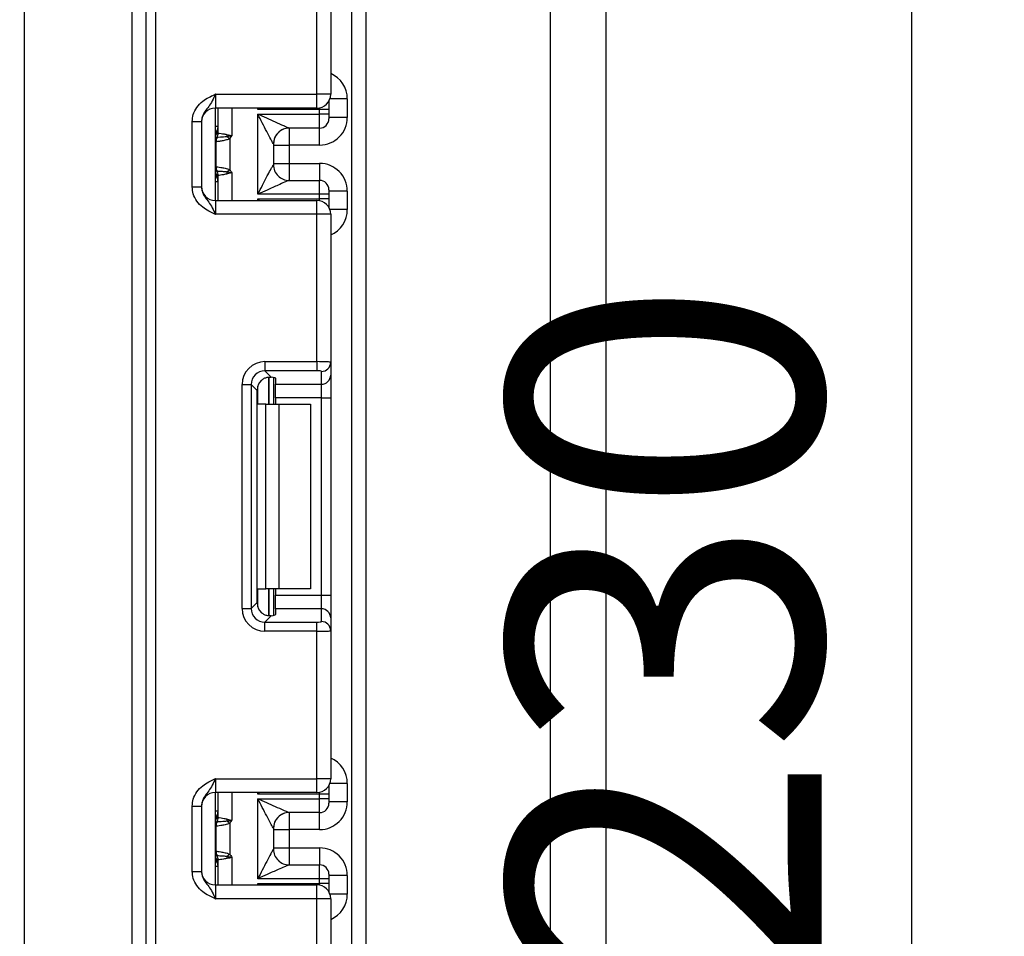
# Model space of a CAD drawing. Units: millimetres. Extents: x -446 to 6636, y -712 to 3696.
# Drawn here: x 1330 to 1437, y 1537 to 1636 of the extents above; entities that cross this region are included whole.
import ezdxf

# ---------------------------------------------------------------- set-up
doc = ezdxf.new("R2010")
doc.units = ezdxf.units.MM
doc.header["$LTSCALE"] = 10
doc.layers.add('FORMAT', color=7, linetype='Continuous')
doc.styles.add('SLDTEXTSTYLE1', font='TXT', dxfattribs={"width": 0.7})
doc.dimstyles.new('SLDDIMSTYLE0', dxfattribs={"dimtxt": 33.930745, "dimasz": 50, "dimexe": 0, "dimexo": 0.0625, "dimgap": 8.482686, "dimtad": 2, "dimdec": 4, "dimlfac": 0.5, "dimrnd": 1e-09, "dimzin": 12, "dimdsep": 46, "dimtxsty": 'SLDTEXTSTYLE1', "dimsah": 1, "dimcen": 0.09, "dimadec": 0, "dimazin": 3, "dimtfac": 1, "dimtdec": 4, "dimtofl": 0, "dimtmove": 0, "dimatfit": 3, "dimfxl": 0, "dimfrac": 2, "dimtolj": 1, "dimtzin": 12, "dimarcsym": 0})

# ---------------------------------------------------------------- blocks, each defined once
blk = doc.blocks.new('_D_1')
at = {"layer": 'FORMAT'}
for p, q in [((1278.32, 1779.91), (1436.5, 1779.91)), ((1426.5, 1319.91), (1426.5, 1779.91)), ((1326.32, 1319.91), (1436.5, 1319.91))]:
    blk.add_line(p, q, dxfattribs=at)
for points in [[(1426.5, 1779.91), (1422.1, 1729.91), (1430.9, 1729.91)], [(1426.5, 1319.91), (1430.9, 1369.91), (1422.1, 1369.91)]]:
    blk.add_solid(points, dxfattribs=at)
at = {"layer": 'FORMAT', "insert": (1382.77, 1530.86), "char_height": 33.931, "attachment_point": 1, "rotation": 90, "style": 'SLDTEXTSTYLE1'}
blk.add_mtext('230', dxfattribs=at)

msp = doc.modelspace()

# ---------------------------------------------------------------- linework, layer by layer
at = {"color": 7, "linetype": 'Continuous', "lineweight": 25}
for p, q in [((1343.51719, 1331.41228), (1343.51719, 2467.41233)), ((1344.51719, 2467.41233), (1344.51719, 1331.41228)), ((1365.81719, 1319.91228), (1365.81719, 2183.91233)), ((1367.31719, 2158.55983), (1367.31719, 1319.91228)), ((1330.31719, 1920.91235), (1330.31719, 1327.41233)), ((1342.01719, 1327.41233), (1342.01719, 1920.91235)), ((1387.31719, 1338.91233), (1387.31719, 1736.91234)), ((1393.31719, 1734.9123), (1393.31719, 1340.91231)), ((1362.01719, 1627.87899), (1362.01719, 1643.84195)), ((1363.51719, 1643.90334), (1363.51719, 1627.87899)), ((1351.01719, 1627.87899), (1351.01719, 1626.37898)), ((1351.01719, 1627.87899), (1362.01719, 1627.87899)), ((1362.01719, 1626.37898), (1362.01719, 1627.87899)), ((1363.51719, 1627.87899), (1362.01719, 1627.87899)), ((1363.31719, 1627.13065), (1363.31719, 1626.21852)), ((1365.31719, 1627.3702), (1365.31719, 1625.37017)), ((1362.01719, 1626.37898), (1351.01719, 1626.37898)), ((1351.01719, 1616.37899), (1351.01719, 1626.37898)), ((1351.31719, 1623.69558), (1351.31719, 1626.37898)), ((1362.31719, 1626.21852), (1355.61303, 1626.21852)), ((1362.31719, 1625.71415), (1362.31719, 1626.21852)), ((1363.31719, 1626.21852), (1362.31719, 1626.21852)), ((1363.31719, 1626.21852), (1363.31719, 1625.71415)), ((1348.51719, 1624.92093), (1349.51719, 1624.92093)), ((1348.51719, 1617.83704), (1348.51719, 1624.92093)), ((1349.51719, 1624.92093), (1349.51719, 1617.83704)), ((1355.61719, 1625.71415), (1362.31719, 1625.71415)), ((1355.61719, 1617.04388), (1355.61719, 1625.71415)), ((1363.31719, 1625.71415), (1362.31719, 1625.71415)), ((1362.31719, 1624.2142), (1362.31719, 1625.71415)), ((1363.31719, 1625.71415), (1363.31719, 1625.21419)), ((1365.31719, 1625.37017), (1363.31719, 1625.37017)), ((1362.31719, 1624.2142), (1359.01284, 1624.2142)), ((1351.09502, 1620.03275), (1351.09502, 1622.72527)), ((1351.31719, 1623.69558), (1351.31885, 1623.68628)), ((1351.31885, 1623.68628), (1351.33079, 1623.68103)), ((1352.5713, 1623.04565), (1352.5713, 1619.71232)), ((1357.31719, 1622.51576), (1357.31719, 1620.2422)), ((1357.31719, 1622.37003), (1359.01719, 1622.37003)), ((1362.31719, 1622.37003), (1359.01719, 1622.37003)), ((1359.01719, 1622.37003), (1359.01719, 1620.38794)), ((1351.17942, 1619.56539), (1351.19161, 1619.5583)), ((1351.19161, 1619.5583), (1351.20953, 1619.55484)), ((1357.31719, 1620.38794), (1359.01719, 1620.38794)), ((1359.01719, 1620.38794), (1362.31719, 1620.38794)), ((1351.31885, 1619.07169), (1351.31719, 1619.06239)), ((1351.31719, 1616.37899), (1351.31719, 1619.06239)), ((1351.33079, 1619.07693), (1351.31885, 1619.07169)), ((1359.01284, 1618.54377), (1362.31719, 1618.54377)), ((1362.31719, 1617.04388), (1362.31719, 1618.54377)), ((1348.51719, 1617.83704), (1349.51719, 1617.83704)), ((1363.31719, 1617.54384), (1363.31719, 1617.04388)), ((1365.31719, 1617.38786), (1363.31719, 1617.38786)), ((1365.31719, 1617.38786), (1365.31719, 1615.38776)), ((1351.01719, 1616.37899), (1351.01719, 1614.87898)), ((1351.01719, 1616.37899), (1362.01719, 1616.37899)), ((1355.61303, 1616.53944), (1362.31719, 1616.53944)), ((1362.31719, 1617.04388), (1355.61719, 1617.04388)), ((1362.01719, 1614.87898), (1362.01719, 1616.37899)), ((1362.31719, 1616.53944), (1362.31719, 1617.04388)), ((1363.31719, 1617.04388), (1362.31719, 1617.04388)), ((1363.31719, 1616.53944), (1362.31719, 1616.53944)), ((1363.31719, 1617.04388), (1363.31719, 1616.53944)), ((1363.31719, 1616.53944), (1363.31719, 1615.62731)), ((1362.01719, 1614.87898), (1351.01719, 1614.87898)), ((1363.51719, 1614.87898), (1362.01719, 1614.87898)), ((1362.01719, 1598.91602), (1362.01719, 1614.87898)), ((1363.51719, 1614.87898), (1363.51719, 1598.85463)), ((1356.39485, 1598.91602), (1356.39485, 1597.92348)), ((1356.39485, 1598.91602), (1362.01719, 1598.91602)), ((1362.01719, 1598.91602), (1362.01719, 1597.92348)), ((1363.51719, 1598.85463), (1363.51719, 1597.46661)), ((1362.01719, 1597.92348), (1356.39485, 1597.92348)), ((1356.39485, 1597.92348), (1357.07766, 1597.24071)), ((1357.31719, 1597.20233), (1357.31719, 1594.31234)), ((1362.51719, 1596.47408), (1362.51719, 1597.86209)), ((1363.51719, 1597.46661), (1363.51719, 1594.98521)), ((1353.91348, 1596.43468), (1354.90603, 1596.43468)), ((1353.91348, 1572.19001), (1353.91348, 1596.43468)), ((1354.90603, 1596.43468), (1354.90603, 1572.19001)), ((1355.53492, 1595.80579), (1354.90603, 1596.43468)), ((1357.51719, 1597.11042), (1357.51719, 1596.47408)), ((1357.51719, 1596.47408), (1362.51719, 1596.47408)), ((1357.51719, 1594.98521), (1357.51719, 1596.47408)), ((1362.51719, 1594.98521), (1362.51719, 1596.47408)), ((1355.53492, 1572.81884), (1355.53492, 1595.80579)), ((1362.51719, 1594.98521), (1357.51719, 1594.98521)), ((1357.51719, 1594.98521), (1357.51719, 1594.31234)), ((1362.51719, 1594.98521), (1363.51719, 1594.98521)), ((1362.51719, 1573.63942), (1362.51719, 1594.98521)), ((1363.51719, 1594.98521), (1363.51719, 1573.63942)), ((1356.48877, 1594.31234), (1355.61303, 1594.31234)), ((1356.48877, 1574.31236), (1356.48877, 1594.31234)), ((1356.48877, 1594.31234), (1357.90298, 1594.31234)), ((1357.90298, 1594.31234), (1357.90298, 1574.31236)), ((1357.90298, 1594.31234), (1361.31719, 1594.31234)), ((1361.31719, 1594.31234), (1361.31719, 1574.31236)), ((1355.61303, 1574.31236), (1356.48877, 1574.31236)), ((1357.90298, 1574.31236), (1356.48877, 1574.31236)), ((1357.31719, 1574.31236), (1357.31719, 1571.42236)), ((1357.51719, 1574.31236), (1357.51719, 1573.63942)), ((1361.31719, 1574.31236), (1357.90298, 1574.31236)), ((1354.90603, 1572.19001), (1355.53492, 1572.81884)), ((1357.51719, 1573.63942), (1362.51719, 1573.63942)), ((1357.51719, 1572.15061), (1357.51719, 1573.63942)), ((1362.51719, 1572.15061), (1362.51719, 1573.63942)), ((1362.51719, 1573.63942), (1363.51719, 1573.63942)), ((1363.51719, 1573.63942), (1363.51719, 1571.15808)), ((1353.91348, 1572.19001), (1354.90603, 1572.19001)), ((1357.51719, 1572.15061), (1357.51719, 1571.51422)), ((1362.51719, 1572.15061), (1357.51719, 1572.15061)), ((1362.51719, 1570.76254), (1362.51719, 1572.15061)), ((1357.07766, 1571.38398), (1356.39485, 1570.70115)), ((1356.39485, 1569.70861), (1356.39485, 1570.70115)), ((1356.39485, 1570.70115), (1362.01719, 1570.70115)), ((1362.01719, 1569.70861), (1362.01719, 1570.70115)), ((1363.51719, 1571.15808), (1363.51719, 1569.77)), ((1362.01719, 1569.70861), (1356.39485, 1569.70861)), ((1362.01719, 1553.74565), (1362.01719, 1569.70861)), ((1363.51719, 1569.77), (1363.51719, 1553.74565)), ((1351.01719, 1553.74565), (1351.01719, 1552.24564)), ((1351.01719, 1553.74565), (1362.01719, 1553.74565)), ((1363.51719, 1553.74565), (1362.01719, 1553.74565)), ((1362.01719, 1552.24564), (1362.01719, 1553.74565)), ((1363.31719, 1552.99732), (1363.31719, 1552.08519)), ((1365.31719, 1553.23687), (1365.31719, 1551.23683)), ((1362.01719, 1552.24564), (1351.01719, 1552.24564)), ((1351.01719, 1542.24565), (1351.01719, 1552.24564)), ((1351.31719, 1549.56224), (1351.31719, 1552.24564)), ((1362.31719, 1552.08519), (1355.61303, 1552.08519)), ((1355.61719, 1551.58081), (1362.31719, 1551.58081)), ((1355.61719, 1542.91054), (1355.61719, 1551.58081)), ((1362.31719, 1551.58081), (1362.31719, 1552.08519)), ((1363.31719, 1552.08519), (1362.31719, 1552.08519)), ((1362.31719, 1550.08086), (1362.31719, 1551.58081)), ((1363.31719, 1551.58081), (1362.31719, 1551.58081)), ((1363.31719, 1552.08519), (1363.31719, 1551.58081)), ((1363.31719, 1551.58081), (1363.31719, 1551.08085)), ((1348.51719, 1550.78759), (1349.51719, 1550.78759)), ((1348.51719, 1543.7037), (1348.51719, 1550.78759)), ((1349.51719, 1550.78759), (1349.51719, 1543.7037)), ((1365.31719, 1551.23683), (1363.31719, 1551.23683)), ((1351.31719, 1549.56224), (1351.31885, 1549.55294)), ((1351.31885, 1549.55294), (1351.33079, 1549.5477)), ((1362.31719, 1550.08086), (1359.01284, 1550.08086)), ((1351.09502, 1545.89942), (1351.09502, 1548.59194)), ((1351.20953, 1549.06979), (1351.19161, 1549.06639)), ((1352.5713, 1548.91231), (1352.5713, 1545.57898)), ((1357.31719, 1548.38243), (1357.31719, 1546.10887)), ((1357.31719, 1548.23669), (1359.01719, 1548.23669)), ((1362.31719, 1548.23669), (1359.01719, 1548.23669)), ((1359.01719, 1548.23669), (1359.01719, 1546.2546)), ((1357.31719, 1546.2546), (1359.01719, 1546.2546)), ((1359.01719, 1546.2546), (1362.31719, 1546.2546)), ((1351.17942, 1545.43206), (1351.19161, 1545.42496)), ((1351.19161, 1545.42496), (1351.20953, 1545.42151)), ((1351.31885, 1544.93835), (1351.31719, 1544.92911)), ((1351.31719, 1542.24565), (1351.31719, 1544.92911)), ((1351.33079, 1544.9436), (1351.31885, 1544.93835)), ((1359.01284, 1544.41043), (1362.31719, 1544.41043)), ((1362.31719, 1542.91054), (1362.31719, 1544.41043)), ((1348.51719, 1543.7037), (1349.51719, 1543.7037)), ((1362.31719, 1542.91054), (1355.61719, 1542.91054)), ((1362.31719, 1542.40611), (1362.31719, 1542.91054)), ((1363.31719, 1542.91054), (1362.31719, 1542.91054)), ((1363.31719, 1543.41051), (1363.31719, 1542.91054)), ((1365.31719, 1543.25452), (1363.31719, 1543.25452)), ((1363.31719, 1542.91054), (1363.31719, 1542.40611)), ((1365.31719, 1543.25452), (1365.31719, 1541.25443)), ((1351.01719, 1542.24565), (1351.01719, 1540.74564)), ((1351.01719, 1542.24565), (1362.01719, 1542.24565)), ((1355.61303, 1542.40611), (1362.31719, 1542.40611)), ((1362.01719, 1540.74564), (1362.01719, 1542.24565)), ((1363.31719, 1542.40611), (1362.31719, 1542.40611)), ((1363.31719, 1542.40611), (1363.31719, 1541.49398)), ((1362.01719, 1540.74564), (1351.01719, 1540.74564)), ((1363.51719, 1540.74564), (1362.01719, 1540.74564)), ((1362.01719, 1524.78268), (1362.01719, 1540.74564)), ((1363.51719, 1540.74564), (1363.51719, 1524.72129))]:
    msp.add_line(p, q, dxfattribs=at)
at = {"color": 8, "linetype": 'Continuous', "lineweight": 25}
for p, q in [((1365.31719, 1627.3702), (1363.42828, 1627.3702)), ((1352.81719, 1626.37898), (1352.81719, 1623.37902)), ((1355.61303, 1626.21852), (1355.61303, 1626.37898)), ((1362.31719, 1626.21852), (1362.31719, 1626.40932)), ((1351.31719, 1624.36899), (1351.01719, 1624.36899)), ((1359.01719, 1624.2142), (1359.01719, 1622.37003)), ((1362.31719, 1622.37003), (1362.31719, 1624.2142)), ((1351.01719, 1619.58059), (1351.17942, 1619.56539)), ((1359.01719, 1620.38794), (1359.01719, 1618.54377)), ((1362.31719, 1620.38794), (1362.31719, 1618.54377)), ((1352.81719, 1619.37901), (1352.81719, 1616.37899)), ((1351.31719, 1618.38904), (1351.01719, 1618.38904)), ((1355.61303, 1616.37899), (1355.61303, 1616.53944)), ((1362.31719, 1616.34871), (1362.31719, 1616.53944)), ((1365.31719, 1615.38776), (1363.42828, 1615.38776)), ((1356.81511, 1597.23964), (1356.81511, 1594.31234)), ((1356.81927, 1594.31234), (1356.81927, 1597.24)), ((1355.61303, 1594.31234), (1355.61303, 1596.28418)), ((1355.61303, 1572.34051), (1355.61303, 1574.31236)), ((1356.81511, 1574.31236), (1356.81511, 1571.38118)), ((1356.81927, 1571.38124), (1356.81927, 1574.31236)), ((1365.31719, 1553.23687), (1363.42828, 1553.23687)), ((1352.81719, 1552.24564), (1352.81719, 1549.24568)), ((1355.61303, 1552.08519), (1355.61303, 1552.24564)), ((1362.31719, 1552.08519), (1362.31719, 1552.27598)), ((1351.31719, 1550.23566), (1351.01719, 1550.23566)), ((1359.01719, 1550.08086), (1359.01719, 1548.23669)), ((1362.31719, 1548.23669), (1362.31719, 1550.08086)), ((1359.01719, 1546.2546), (1359.01719, 1544.41043)), ((1362.31719, 1546.2546), (1362.31719, 1544.41043)), ((1351.01719, 1545.44726), (1351.17942, 1545.43206)), ((1352.81719, 1545.24567), (1352.81719, 1542.24565)), ((1351.31719, 1544.2557), (1351.01719, 1544.2557)), ((1355.61303, 1542.24565), (1355.61303, 1542.40611)), ((1362.31719, 1542.21537), (1362.31719, 1542.40611)), ((1365.31719, 1541.25443), (1363.42828, 1541.25443))]:
    msp.add_line(p, q, dxfattribs=at)
at = {"color": 7, "linetype": 'Continuous', "lineweight": 25, "flags": 128}
for points in [[(1352.5713, 1623.04565), (1352.53538, 1623.07444), (1352.49954, 1623.10317), (1352.46385, 1623.13172), (1352.42839, 1623.16015), (1352.39323, 1623.18834), (1352.35845, 1623.21618), (1352.32412, 1623.24372), (1352.29031, 1623.27078)], [(1352.29031, 1619.48719), (1352.32412, 1619.51431), (1352.35845, 1619.54179), (1352.39323, 1619.56969), (1352.42839, 1619.59782), (1352.46385, 1619.62625), (1352.49954, 1619.65486), (1352.53538, 1619.68353), (1352.5713, 1619.71232)], [(1352.5713, 1548.91231), (1352.53538, 1548.9411), (1352.49954, 1548.96983), (1352.46385, 1548.99838), (1352.42839, 1549.02681), (1352.39323, 1549.05501), (1352.35845, 1549.08284), (1352.32412, 1549.11038), (1352.29031, 1549.13744)], [(1352.29031, 1545.35386), (1352.32412, 1545.38098), (1352.35845, 1545.40845), (1352.39323, 1545.43635), (1352.42839, 1545.46448), (1352.46385, 1545.49291), (1352.49954, 1545.52152), (1352.53538, 1545.55025), (1352.5713, 1545.57898)]]:
    msp.add_lwpolyline(points, dxfattribs=at)
at = {"color": 7, "linetype": 'Continuous', "lineweight": 25}
for centre, radius, start, end in [((1362.01719, 1627.879), 1.5, 270, 0), ((1351.01719, 1624.879), 1.5, 90, 180), ((1362.31722, 1625.21417), 0.99998, 269.9986336, 0.0006194), ((1350.31719, 1624.36897), 1, 314.427004, 0), ((1359.013, 1622.51622), 1.69798, 90.0053687, 180.0655855), ((1359.0169, 1622.51588), 1.6997, 111.1857344, 180.0040531), ((1352.03367, 1622.74868), 0.95525, 151.8244801, 182.1338187), ((1352.09501, 1622.7383), 1.00007, 152.3034107, 180.7463304), ((1350.32957, 1623.69578), 0.98762, 329.3726043, 359.9883177), ((1350.31788, 1623.68813), 1.00097, 330.7951211, 359.8938529), ((1350.32255, 1623.68251), 1.00824, 331.6099927, 359.9160226), ((1349.26135, 1623.95454), 3.10518, 347.2791375, 351.5062823), ((1352.03325, 1620.00924), 0.95483, 177.8626701, 208.1821125), ((1352.09547, 1620.01978), 1.00053, 179.2569694, 207.6900508), ((1350.32948, 1619.06222), 0.98771, 0.0097461, 30.6258717), ((1350.31773, 1619.06985), 1.00112, 0.1049468, 29.2026434), ((1350.32265, 1619.07548), 1.00813, 0.0824618, 28.3915229), ((1359.01308, 1620.24184), 1.69807, 179.9352614, 269.9917754), ((1350.31719, 1618.38902), 1, 0, 45.572996), ((1349.26528, 1618.80404), 3.10122, 8.4943049, 12.725766), ((1362.31725, 1617.54383), 0.99994, 0.0008525, 90.0033098), ((1351.01719, 1617.879), 1.5, 180, 270), ((1362.01719, 1614.879), 1.5, 0, 90), ((1362.52088, 1598.8584), 0.99632, 269.7878489, 359.7829175), ((1362.52097, 1597.4703), 0.99623, 269.7829693, 359.7877971), ((1362.52085, 1571.15427), 0.99635, 0.2190361, 90.2101976), ((1362.52097, 1569.76632), 0.99623, 0.2122029, 90.2170307), ((1362.01719, 1553.74566), 1.5, 270, 0), ((1351.01719, 1550.74566), 1.5, 90, 180), ((1350.31719, 1550.23564), 1, 314.427004, 0), ((1362.31722, 1551.08084), 0.99998, 269.9986336, 0.0006194), ((1350.32957, 1549.56244), 0.98762, 329.3726043, 359.9883177), ((1350.31788, 1549.5548), 1.00097, 330.7951211, 359.8938529), ((1350.32255, 1549.54918), 1.00824, 331.6099927, 359.9160226), ((1349.26135, 1549.8212), 3.10518, 347.2791375, 351.5062823), ((1359.013, 1548.38288), 1.69798, 90.0053687, 180.0655855), ((1359.0169, 1548.38255), 1.6997, 111.1857344, 180.0040531), ((1352.03354, 1548.61538), 0.95513, 151.8224536, 182.1358452), ((1352.09492, 1548.60499), 0.99998, 152.3020491, 180.7476921), ((1352.03325, 1545.87591), 0.95483, 177.8626701, 208.1821125), ((1359.01308, 1546.1085), 1.69807, 179.9352614, 269.9917754), ((1350.31719, 1544.25569), 1, 0, 45.572996), ((1352.09547, 1545.88644), 1.00053, 179.2569694, 207.6900508), ((1350.32948, 1544.92889), 0.98772, 0.0132075, 30.6258705), ((1350.31773, 1544.93652), 1.00112, 0.1049468, 29.2026434), ((1350.32265, 1544.94215), 1.00813, 0.0824618, 28.3915229), ((1349.26528, 1544.6707), 3.10122, 8.4943049, 12.725766), ((1362.31725, 1543.41049), 0.99994, 0.0008525, 90.0033098), ((1351.01719, 1543.74566), 1.5, 180, 270), ((1362.01719, 1540.74566), 1.5, 0, 90)]:
    msp.add_arc(centre, radius, start, end, dxfattribs=at)
at = {"color": 8, "linetype": 'Continuous', "lineweight": 25}
for centre, radius, start, end in [((1350.31731, 1624.35895), 0.99988, 314.4241567, 359.9915462), ((1350.32613, 1624.10179), 0.99106, 314.2103051, 359.9926264), ((1350.32269, 1618.65478), 0.9945, 0.0877329, 45.7058889), ((1350.31745, 1618.39908), 0.99974, 0.0085769, 45.5791371), ((1350.31731, 1550.22561), 0.99988, 314.4241567, 359.9915462), ((1350.32613, 1549.96846), 0.99106, 314.2103051, 359.9926264), ((1350.32269, 1544.52144), 0.9945, 0.0877329, 45.7058889), ((1350.31788, 1544.26592), 0.99931, 359.9982445, 45.5894695)]:
    msp.add_arc(centre, radius, start, end, dxfattribs=at)
for centre, start_param, end_param in [((1362.31719, 1627.37023), 1.570796327, 2.730075808), ((1362.31719, 1615.38776), 0.411516846, 1.570796327), ((1362.31719, 1553.2369), 1.570796327, 2.730075808), ((1362.31719, 1541.25443), 0.411516846, 1.570796327)]:
    msp.add_ellipse(centre, major_axis=(0, -3.00011), ratio=0.999961923, start_param=start_param, end_param=end_param, dxfattribs=at)
at = {"color": 7, "linetype": 'Continuous', "lineweight": 25}
for centre, major_axis, ratio, start_param, end_param in [((1362.31719, 1625.37015), (0, -3.00011), 0.999961923, 0, 1.570796327), ((1355.61719, 1622.51576), (1.7, 0), 0.017453736, 6.232553357, 6.283185307), ((1355.61719, 1620.24223), (1.7, 0), 0.017453736, 0, 0.05063195), ((1362.31719, 1617.38784), (0, -3.00011), 0.999961923, 1.570796327, 3.141592654), ((1356.43226, 1596.39726), (1.79422, -1.79422), 0.985256536, 2.363620832, 3.919564476), ((1362.01719, 1598.85465), (1.5, 0), 0.040928187, 0, 1.570796327), ((1356.43226, 1596.39726), (-1.09754, 1.09754), 0.966399152, 5.505213485, 7.061157129), ((1356.01719, 1597.11043), (1.5, 0), 0.122784561, 0, 0.785584382), ((1362.01719, 1597.8621), (0.5, 0), 0.122784561, 0, 1.570796327), ((1357.04618, 1595.78334), (1.07653, -1.07653), 0.985256536, 3.097730129, 3.919564476), ((1357.04618, 1572.84132), (1.07653, 1.07653), 0.985256536, 2.363620832, 3.185455178), ((1356.43226, 1572.22739), (1.79422, 1.79422), 0.985256536, 2.363620832, 3.919564476), ((1356.43226, 1572.22739), (1.09754, 1.09754), 0.966399152, 2.363620832, 3.919564476), ((1356.01719, 1571.51423), (1.5, 0), 0.122784561, 5.497600925, 6.283185307), ((1362.01719, 1570.76256), (0.5, 0), 0.122784561, 4.71238898, 6.283185307), ((1362.01719, 1569.77001), (1.5, 0), 0.040928187, 4.71238898, 6.283185307), ((1362.31719, 1551.23682), (0, -3.00011), 0.999961923, 0, 1.570796327), ((1355.61719, 1548.38243), (1.7, 0), 0.017453736, 6.232553357, 6.283185307), ((1355.61719, 1546.1089), (1.7, 0), 0.017453736, 0, 0.05063195), ((1362.31719, 1543.2545), (0, -3.00011), 0.999961923, 1.570796327, 3.141592654)]:
    msp.add_ellipse(centre, major_axis=major_axis, ratio=ratio, start_param=start_param, end_param=end_param, dxfattribs=at)
for points, knots in [([(1348.51719, 1624.92093), (1348.53923, 1625.17447), (1348.58667, 1625.72036), (1348.98464, 1626.49641), (1349.58648, 1627.11705), (1350.26197, 1627.53223), (1350.69855, 1627.74057), (1350.93944, 1627.8435), (1350.97642, 1627.86076), (1351.01289, 1627.87707), (1351.01719, 1627.87899)], [0, 0, 0, 0, 0.183988095, 0.39614189, 0.618947859, 0.805853028, 0.970292508, 0.970917866, 0.996567151, 1, 1, 1, 1]), ([(1351.01719, 1627.87899), (1351.0156, 1627.87541), (1350.99379, 1627.82655), (1350.85601, 1627.51892), (1350.60911, 1626.99227), (1350.21485, 1626.43678), (1349.82121, 1625.94624), (1349.56113, 1625.42506), (1349.53085, 1625.07763), (1349.51719, 1624.92093)], [0, 0, 0, 0, 0.0033320871, 0.0455274055, 0.2868490561, 0.5041408819, 0.7031086719, 0.8660997299, 1, 1, 1, 1]), ([(1357.31502, 1622.51426), (1357.30586, 1622.51111), (1357.2666, 1622.57235), (1357.16146, 1622.75475), (1357.09694, 1622.87286), (1356.8902, 1623.25756), (1356.73696, 1623.55027), (1356.42498, 1624.14932), (1356.26556, 1624.4574), (1355.94231, 1625.08329), (1355.78009, 1625.39807), (1355.61719, 1625.71414)], [0, 0, 0, 0, 0.125, 0.125, 0.25, 0.25, 0.5, 0.5, 0.75, 0.75, 1, 1, 1, 1]), ([(1359.01284, 1624.21419), (1358.99341, 1624.21263), (1358.90885, 1624.24416), (1358.69342, 1624.33212), (1358.56308, 1624.38816), (1358.14906, 1624.56893), (1357.8439, 1624.70557), (1356.91278, 1625.12468), (1356.26369, 1625.42014), (1355.61719, 1625.71414)], [0, 0, 0, 0, 0.125, 0.125, 0.25, 0.25, 0.5, 0.5, 1, 1, 1, 1]), ([(1351.09502, 1622.72527), (1351.09396, 1622.72482), (1351.08861, 1622.72253), (1351.08332, 1622.7173), (1351.07908, 1622.71312)], [0, 0, 0, 0, 0.199836223, 1, 1, 1, 1]), ([(1352.5713, 1623.04565), (1352.45181, 1623.00367), (1352.17055, 1622.90487), (1351.73537, 1622.82065), (1351.35982, 1622.75984), (1351.16195, 1622.73389), (1351.11039, 1622.72725), (1351.09502, 1622.72527)], [0, 0, 0, 0, 0.17911985, 0.421596335, 0.666209228, 0.900520065, 1, 1, 1, 1]), ([(1352.29031, 1623.27077), (1352.01182, 1623.24418), (1351.75973, 1623.22741), (1351.37881, 1623.20848), (1351.25114, 1623.20453), (1351.20953, 1623.20314)], [0, 0, 0, 0, 0.5, 0.5, 1, 1, 1, 1]), ([(1351.33079, 1623.68103), (1351.36858, 1623.67546), (1351.48503, 1623.6587), (1351.74916, 1623.61589), (1351.85335, 1623.59844), (1352.07911, 1623.55606), (1352.20365, 1623.53173), (1352.33247, 1623.49589)], [0, 0, 0, 0, 0.5, 0.5, 0.75, 0.75, 1, 1, 1, 1]), ([(1352.81719, 1623.37902), (1352.81313, 1623.37822), (1352.63575, 1623.34356), (1352.46103, 1623.30675), (1352.29031, 1623.27078)], [0, 0, 0, 0, 0.0229162334, 1, 1, 1, 1]), ([(1352.33248, 1623.4959), (1352.4439, 1623.46741), (1352.59496, 1623.42878), (1352.75998, 1623.39186), (1352.80914, 1623.38083), (1352.81719, 1623.37902)], [0, 0, 0, 0, 0.701512585, 0.951095781, 1, 1, 1, 1]), ([(1352.5713, 1623.04566), (1352.61505, 1623.10026), (1352.65715, 1623.15619), (1352.69839, 1623.21272), (1352.73677, 1623.26534), (1352.77442, 1623.31851), (1352.81203, 1623.37169), (1352.81375, 1623.37413), (1352.81547, 1623.37656), (1352.81719, 1623.379)], [0, 0, 0, 0, 0.0001049521997, 0.0001049521997, 0.0001049521997, 0.0002026457663, 0.0002026457663, 0.0002026457663, 0.0002071179022, 0.0002071179022, 0.0002071179022, 0.0002071179022]), ([(1351.07908, 1620.04486), (1351.08329, 1620.04014), (1351.08755, 1620.03652), (1351.09182, 1620.03421), (1351.09289, 1620.03364), (1351.09396, 1620.03315), (1351.09502, 1620.03274)], [0, 0, 0, 0, 0.00003634945806, 0.00003634945806, 0.00003634945806, 0.00004541077579, 0.00004541077579, 0.00004541077579, 0.00004541077579]), ([(1351.09502, 1620.03274), (1351.15823, 1620.02467), (1351.3498, 1620.0015), (1351.75463, 1619.93266), (1351.90992, 1619.90364), (1352.2344, 1619.82738), (1352.40642, 1619.78093), (1352.5713, 1619.71233)], [0, 0, 0, 0, 0.5, 0.5, 0.75, 0.75, 1, 1, 1, 1]), ([(1351.20953, 1619.55484), (1351.24956, 1619.55354), (1351.32963, 1619.55093), (1351.64577, 1619.53725), (1351.98872, 1619.5158), (1352.21826, 1619.49403), (1352.29031, 1619.48719)], [0, 0, 0, 0, 0.288998666, 0.578027285, 0.867548377, 1, 1, 1, 1]), ([(1352.5713, 1619.71233), (1352.61505, 1619.65773), (1352.65715, 1619.6018), (1352.69839, 1619.54527), (1352.73677, 1619.49265), (1352.77442, 1619.43948), (1352.81203, 1619.3863), (1352.81375, 1619.38386), (1352.81547, 1619.38143), (1352.81719, 1619.379)], [0, 0, 0, 0, 0.0001049521997, 0.0001049521997, 0.0001049521997, 0.0002026457663, 0.0002026457663, 0.0002026457663, 0.0002071179022, 0.0002071179022, 0.0002071179022, 0.0002071179022]), ([(1355.61719, 1617.04388), (1355.61967, 1617.04867), (1355.79012, 1617.37879), (1356.16091, 1618.09911), (1356.65199, 1619.04693), (1357.02977, 1619.76413), (1357.21081, 1620.09174), (1357.29104, 1620.2234), (1357.30603, 1620.23613), (1357.31502, 1620.24375)], [0, 0, 0, 0, 0.003801721, 0.262110326, 0.571097075, 0.771770279, 0.892706891, 0.935711507, 1, 1, 1, 1]), ([(1352.33248, 1619.26213), (1352.18208, 1619.22807), (1351.88131, 1619.15995), (1351.53953, 1619.10888), (1351.37691, 1619.08376), (1351.33981, 1619.07827), (1351.33079, 1619.07693)], [0, 0, 0, 0, 0.30022123, 0.60039112, 0.90282625, 1, 1, 1, 1]), ([(1352.29031, 1619.48719), (1352.46095, 1619.45082), (1352.63559, 1619.4136), (1352.81313, 1619.37978), (1352.81719, 1619.37901)], [0, 0, 0, 0, 0.977104134, 1, 1, 1, 1]), ([(1352.81719, 1619.37901), (1352.80913, 1619.3772), (1352.6447, 1619.34037), (1352.48466, 1619.30027), (1352.33248, 1619.26213)], [0, 0, 0, 0, 0.049017013, 1, 1, 1, 1]), ([(1359.01284, 1618.54377), (1358.99391, 1618.5399), (1358.96285, 1618.53356), (1358.80095, 1618.47109), (1358.4401, 1618.31803), (1357.68612, 1617.98249), (1356.70509, 1617.5386), (1355.96274, 1617.20099), (1355.62226, 1617.04618), (1355.61719, 1617.04388)], [0, 0, 0, 0, 0.063067324, 0.103523587, 0.223840126, 0.425378821, 0.736279674, 0.996073854, 1, 1, 1, 1]), ([(1351.01719, 1614.87898), (1351.01289, 1614.88091), (1350.97644, 1614.89724), (1350.93913, 1614.9138), (1350.70051, 1615.02187), (1350.26093, 1615.2234), (1349.58681, 1615.64173), (1348.98459, 1616.26139), (1348.58667, 1617.03766), (1348.53923, 1617.58351), (1348.51719, 1617.83704)], [0, 0, 0, 0, 0.003432859, 0.029082221, 0.029713409, 0.194147114, 0.381052843, 0.603869924, 0.816011354, 1, 1, 1, 1]), ([(1349.51719, 1617.83704), (1349.53086, 1617.68036), (1349.56115, 1617.33294), (1349.82119, 1616.81173), (1350.21485, 1616.32119), (1350.60911, 1615.7657), (1350.85601, 1615.23905), (1350.99379, 1614.93142), (1351.0156, 1614.88256), (1351.01719, 1614.87898)], [0, 0, 0, 0, 0.133883909, 0.296890215, 0.49585832, 0.71315049, 0.954472522, 0.996667908, 1, 1, 1, 1]), ([(1356.01719, 1596.90532), (1356.11377, 1596.98052), (1356.30722, 1597.13116), (1356.64396, 1597.23737), (1356.90372, 1597.25731), (1357.03308, 1597.24497), (1357.07766, 1597.24071)], [0, 0, 0, 0, 0.288975581, 0.578804688, 0.85487056, 1, 1, 1, 1]), ([(1357.07766, 1571.38398), (1356.97939, 1571.37712), (1356.78236, 1571.36336), (1356.42976, 1571.44485), (1356.17199, 1571.58581), (1356.04966, 1571.69132), (1356.01719, 1571.71931)], [0, 0, 0, 0, 0.3067734488, 0.6151216871, 0.8978672742, 1, 1, 1, 1]), ([(1348.51719, 1550.78759), (1348.53923, 1551.04113), (1348.58667, 1551.58703), (1348.98464, 1552.36307), (1349.58648, 1552.98371), (1350.26197, 1553.39889), (1350.69855, 1553.60723), (1350.93944, 1553.71016), (1350.97642, 1553.72743), (1351.01289, 1553.74373), (1351.01719, 1553.74565)], [0, 0, 0, 0, 0.183988095, 0.39614189, 0.618947859, 0.805853028, 0.970292508, 0.970917866, 0.996567151, 1, 1, 1, 1]), ([(1351.01719, 1553.74565), (1351.0156, 1553.7421), (1350.99368, 1553.69328), (1350.85632, 1553.38546), (1350.609, 1552.85898), (1350.21487, 1552.30343), (1349.8212, 1551.81291), (1349.56113, 1551.29172), (1349.53085, 1550.94429), (1349.51719, 1550.78759)], [0, 0, 0, 0, 0.0033166582, 0.0455273909, 0.2868490452, 0.5041408743, 0.7031086674, 0.8660997279, 1, 1, 1, 1]), ([(1357.31502, 1548.38093), (1357.30586, 1548.37777), (1357.2666, 1548.43901), (1357.16146, 1548.62142), (1357.09694, 1548.73953), (1356.8902, 1549.12423), (1356.73696, 1549.41694), (1356.42498, 1550.01598), (1356.26556, 1550.32407), (1355.94231, 1550.94996), (1355.78009, 1551.26473), (1355.61719, 1551.5808)], [0, 0, 0, 0, 0.125, 0.125, 0.25, 0.25, 0.5, 0.5, 0.75, 0.75, 1, 1, 1, 1]), ([(1359.01284, 1550.08086), (1358.99341, 1550.07929), (1358.90885, 1550.11082), (1358.69342, 1550.19879), (1358.56308, 1550.25483), (1358.14906, 1550.43559), (1357.8439, 1550.57224), (1356.91278, 1550.99135), (1356.26369, 1551.28681), (1355.61719, 1551.5808)], [0, 0, 0, 0, 0.125, 0.125, 0.25, 0.25, 0.5, 0.5, 1, 1, 1, 1]), ([(1352.29031, 1549.13744), (1352.12967, 1549.12332), (1351.80992, 1549.09522), (1351.44748, 1549.07857), (1351.26469, 1549.07161), (1351.22181, 1549.07019), (1351.20953, 1549.06979)], [0, 0, 0, 0, 0.298199338, 0.593513827, 0.883581679, 1, 1, 1, 1]), ([(1351.33079, 1549.5477), (1351.36858, 1549.54213), (1351.48503, 1549.52536), (1351.74916, 1549.48256), (1351.85335, 1549.46511), (1352.07911, 1549.42272), (1352.20365, 1549.3984), (1352.33247, 1549.36255)], [0, 0, 0, 0, 0.5, 0.5, 0.75, 0.75, 1, 1, 1, 1]), ([(1352.5713, 1548.91232), (1352.61505, 1548.96693), (1352.65715, 1549.02286), (1352.69839, 1549.07938), (1352.73677, 1549.13201), (1352.77442, 1549.18517), (1352.81203, 1549.23836), (1352.81375, 1549.24079), (1352.81547, 1549.24323), (1352.81719, 1549.24566)], [0, 0, 0, 0, 0.0001049521997, 0.0001049521997, 0.0001049521997, 0.0002026457663, 0.0002026457663, 0.0002026457663, 0.0002071179022, 0.0002071179022, 0.0002071179022, 0.0002071179022]), ([(1351.09502, 1548.59192), (1351.09396, 1548.59151), (1351.09289, 1548.59102), (1351.09182, 1548.59044), (1351.08755, 1548.58814), (1351.08329, 1548.58451), (1351.07908, 1548.5798)], [0, 0, 0, 0, 0.00000907265135, 0.00000907265135, 0.00000907265135, 0.00004546757417, 0.00004546757417, 0.00004546757417, 0.00004546757417]), ([(1352.5713, 1548.91232), (1352.40642, 1548.84372), (1352.2344, 1548.79727), (1351.90992, 1548.72102), (1351.75463, 1548.692), (1351.3498, 1548.62316), (1351.15823, 1548.59999), (1351.09502, 1548.59192)], [0, 0, 0, 0, 0.25, 0.25, 0.5, 0.5, 1, 1, 1, 1]), ([(1351.07908, 1545.91153), (1351.08329, 1545.90681), (1351.08755, 1545.90318), (1351.09182, 1545.90088), (1351.09289, 1545.90031), (1351.09396, 1545.89981), (1351.09502, 1545.8994)], [0, 0, 0, 0, 0.00003634945806, 0.00003634945806, 0.00003634945806, 0.00004541077579, 0.00004541077579, 0.00004541077579, 0.00004541077579]), ([(1357.31502, 1546.1104), (1357.30586, 1546.11355), (1357.2666, 1546.05231), (1357.16146, 1545.86991), (1357.09694, 1545.7518), (1356.8902, 1545.3671), (1356.73696, 1545.07439), (1356.42498, 1544.47535), (1356.26556, 1544.16727), (1355.94232, 1543.54138), (1355.78009, 1543.22659), (1355.61719, 1542.91052)], [0, 0, 0, 0, 0.125, 0.125, 0.25, 0.25, 0.5, 0.5, 0.75, 0.75, 1, 1, 1, 1]), ([(1351.09502, 1545.8994), (1351.15823, 1545.89134), (1351.3498, 1545.86816), (1351.75463, 1545.79932), (1351.90992, 1545.77031), (1352.2344, 1545.69405), (1352.40642, 1545.6476), (1352.5713, 1545.579)], [0, 0, 0, 0, 0.5, 0.5, 0.75, 0.75, 1, 1, 1, 1]), ([(1351.20953, 1545.42151), (1351.24956, 1545.4202), (1351.32963, 1545.41759), (1351.64577, 1545.40391), (1351.98872, 1545.38246), (1352.21826, 1545.36069), (1352.29031, 1545.35386)], [0, 0, 0, 0, 0.288998666, 0.578027285, 0.867548377, 1, 1, 1, 1]), ([(1352.33248, 1545.12879), (1352.18208, 1545.09473), (1351.88131, 1545.02662), (1351.53953, 1544.97555), (1351.37691, 1544.95042), (1351.33981, 1544.94493), (1351.33079, 1544.9436)], [0, 0, 0, 0, 0.30022123, 0.60039112, 0.90282625, 1, 1, 1, 1]), ([(1352.29031, 1545.35386), (1352.46103, 1545.31791), (1352.63576, 1545.28113), (1352.81313, 1545.24647), (1352.81719, 1545.24567)], [0, 0, 0, 0, 0.977083263, 1, 1, 1, 1]), ([(1352.5713, 1545.579), (1352.61505, 1545.5244), (1352.65715, 1545.46847), (1352.69839, 1545.41194), (1352.73677, 1545.35931), (1352.77442, 1545.30615), (1352.81203, 1545.25296), (1352.81375, 1545.25053), (1352.81547, 1545.2481), (1352.81719, 1545.24566)], [0, 0, 0, 0, 0.0001049521997, 0.0001049521997, 0.0001049521997, 0.0002026457663, 0.0002026457663, 0.0002026457663, 0.0002071179022, 0.0002071179022, 0.0002071179022, 0.0002071179022]), ([(1359.01284, 1544.41043), (1358.99391, 1544.40657), (1358.96285, 1544.40022), (1358.80095, 1544.33775), (1358.4401, 1544.1847), (1357.68612, 1543.84915), (1356.70509, 1543.40526), (1355.96274, 1543.06765), (1355.62226, 1542.91285), (1355.61719, 1542.91054)], [0, 0, 0, 0, 0.063067324, 0.103523587, 0.223840126, 0.425378821, 0.736279674, 0.996073854, 1, 1, 1, 1]), ([(1351.01719, 1540.74564), (1351.01289, 1540.74757), (1350.97644, 1540.7639), (1350.93913, 1540.78046), (1350.70051, 1540.88853), (1350.26093, 1541.09006), (1349.58681, 1541.50839), (1348.98459, 1542.12805), (1348.58667, 1542.90433), (1348.53923, 1543.45017), (1348.51719, 1543.7037)], [0, 0, 0, 0, 0.003432859, 0.029082221, 0.029713409, 0.194147114, 0.381052843, 0.603869924, 0.816011354, 1, 1, 1, 1]), ([(1349.51719, 1543.7037), (1349.53086, 1543.54703), (1349.56115, 1543.1996), (1349.82119, 1542.6784), (1350.21485, 1542.18786), (1350.60911, 1541.63236), (1350.85601, 1541.10572), (1350.99379, 1540.79808), (1351.0156, 1540.74922), (1351.01719, 1540.74564)], [0, 0, 0, 0, 0.133883909, 0.296890215, 0.49585832, 0.71315049, 0.954472522, 0.996667908, 1, 1, 1, 1])]:
    msp.add_open_spline(points, degree=3, knots=knots, dxfattribs=at)
at = {"color": 8, "linetype": 'Continuous', "lineweight": 25}
for points, knots in [([(1355.84093, 1626.37898), (1355.76927, 1626.32838), (1355.69363, 1626.27497), (1355.61706, 1626.22135), (1355.61303, 1626.21852)], [0, 0, 0, 0, 0.947387986, 1, 1, 1, 1]), ([(1355.61303, 1626.21852), (1355.61569, 1626.22298), (1355.64784, 1626.2767), (1355.67959, 1626.33005), (1355.7087, 1626.37898)], [0, 0, 0, 0, 0.082860423, 1, 1, 1, 1]), ([(1351.17942, 1623.19263), (1351.13395, 1623.17663), (1351.07997, 1623.15762), (1351.02575, 1623.17623), (1351.01719, 1623.17916)], [0, 0, 0, 0, 0.842298435, 1, 1, 1, 1]), ([(1355.7087, 1616.37899), (1355.67959, 1616.42792), (1355.64784, 1616.48127), (1355.61569, 1616.53499), (1355.61303, 1616.53944)], [0, 0, 0, 0, 0.917139577, 1, 1, 1, 1]), ([(1355.61303, 1616.53944), (1355.61706, 1616.53662), (1355.69363, 1616.483), (1355.76927, 1616.42959), (1355.84093, 1616.37899)], [0, 0, 0, 0, 0.052612014, 1, 1, 1, 1]), ([(1355.61303, 1552.08519), (1355.61569, 1552.08964), (1355.64784, 1552.14336), (1355.67959, 1552.19671), (1355.7087, 1552.24564)], [0, 0, 0, 0, 0.082860423, 1, 1, 1, 1]), ([(1355.84093, 1552.24564), (1355.76927, 1552.19505), (1355.69363, 1552.14164), (1355.61706, 1552.08801), (1355.61303, 1552.08519)], [0, 0, 0, 0, 0.947387986, 1, 1, 1, 1]), ([(1351.17942, 1549.0593), (1351.13395, 1549.04329), (1351.07997, 1549.02429), (1351.02575, 1549.04289), (1351.01719, 1549.04583)], [0, 0, 0, 0, 0.842298435, 1, 1, 1, 1]), ([(1355.61303, 1542.40611), (1355.61706, 1542.40329), (1355.69363, 1542.34966), (1355.76927, 1542.29625), (1355.84093, 1542.24565)], [0, 0, 0, 0, 0.052612014, 1, 1, 1, 1]), ([(1355.7087, 1542.24565), (1355.67959, 1542.29458), (1355.64784, 1542.34794), (1355.61569, 1542.40166), (1355.61303, 1542.40611)], [0, 0, 0, 0, 0.917139577, 1, 1, 1, 1])]:
    msp.add_open_spline(points, degree=3, knots=knots, dxfattribs=at)
at = {"color": 7, "linetype": 'Continuous', "lineweight": 25}
for points in [[(1351.19161, 1623.19972), (1351.18708, 1623.19637), (1351.18301, 1623.19403), (1351.17942, 1623.19262)], [(1351.20953, 1623.20314), (1351.20198, 1623.20257), (1351.19602, 1623.20143), (1351.19161, 1623.19972)], [(1352.29031, 1549.13744), (1352.46264, 1549.17707), (1352.63979, 1549.21123), (1352.81719, 1549.24566)], [(1352.33247, 1549.36255), (1352.48776, 1549.31935), (1352.65272, 1549.28267), (1352.81719, 1549.24566)], [(1351.19161, 1549.06638), (1351.18708, 1549.06304), (1351.18301, 1549.0607), (1351.17942, 1549.05929)], [(1352.33247, 1545.12877), (1352.48847, 1545.17217), (1352.65284, 1545.20868), (1352.81719, 1545.24566)]]:
    msp.add_open_spline(points, degree=3, dxfattribs=at)

# ---------------------------------------------------------------- dimensions: what is measured, and where the dimension line sits
at = {"layer": 'FORMAT'}
dim = msp.add_linear_dim(base=(1426.50494, 1779.91233), p1=(1326.31719, 1319.91233), p2=(1278.31719, 1779.91233), angle=90, dimstyle='SLDDIMSTYLE0', dxfattribs=at)
dim.commit()
dim.dimension.update_dxf_attribs({"geometry": '_D_1', "text_midpoint": (1426.50494, 1562.22546), "dimtype": 160})

doc.saveas('drawing.dxf')
